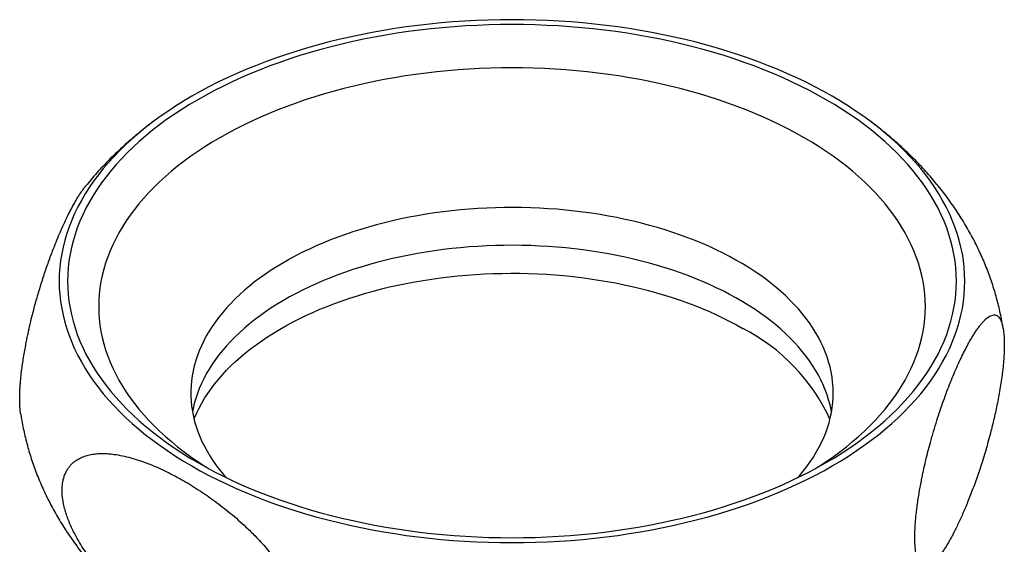
# Model space of a CAD drawing. Units: millimetres. Extents: x 20 to 400, y 25 to 574.
# Drawn here: x 271 to 318, y 187 to 212 of the extents above; entities that cross this region are included whole.
import ezdxf

# ---------------------------------------------------------------- set-up
doc = ezdxf.new("R2010")
doc.units = ezdxf.units.MM
doc.header["$LTSCALE"] = 2

msp = doc.modelspace()

# ---------------------------------------------------------------- linework, layer by layer
at = {"color": 7, "linetype": 'Continuous', "lineweight": 25}
msp.add_line((277.767, 207.345), (277.573, 207.201), dxfattribs=at)
at = {"color": 7, "linetype": 'Continuous', "lineweight": 25, "flags": 128}
for points in [[(309.845, 190.879), (310.237, 191.111), (310.619, 191.35), (310.99, 191.594), (311.35, 191.844), (311.699, 192.099), (312.036, 192.36), (312.36, 192.625), (312.673, 192.895), (312.973, 193.17), (313.261, 193.449), (313.536, 193.733), (313.798, 194.02), (314.047, 194.312), (314.283, 194.607), (314.505, 194.905), (314.714, 195.207), (314.909, 195.512), (315.089, 195.82), (315.256, 196.13), (315.409, 196.443), (315.548, 196.757), (315.672, 197.074), (315.782, 197.393), (315.877, 197.713), (315.958, 198.035), (316.024, 198.358), (316.075, 198.681), (316.112, 199.005), (316.134, 199.33), (316.142, 199.655), (316.134, 199.98), (316.112, 200.305), (316.075, 200.629), (316.024, 200.952), (315.958, 201.275), (315.877, 201.597), (315.782, 201.917), (315.672, 202.235), (315.548, 202.552), (315.409, 202.867), (315.256, 203.18), (315.089, 203.49), (314.909, 203.798), (314.714, 204.103), (314.505, 204.405), (314.283, 204.703), (314.047, 204.998), (313.798, 205.29), (313.536, 205.577), (313.261, 205.861), (312.973, 206.14), (312.673, 206.415), (312.36, 206.685), (312.036, 206.95), (311.699, 207.211), (311.35, 207.466), (310.99, 207.716), (310.619, 207.96), (310.237, 208.199), (309.845, 208.431), (309.441, 208.658), (309.028, 208.879), (308.605, 209.093), (308.172, 209.301), (307.73, 209.502), (307.279, 209.696), (306.819, 209.884), (306.351, 210.064), (305.875, 210.238), (305.392, 210.404), (304.901, 210.563), (304.403, 210.714), (303.898, 210.858), (303.387, 210.994), (302.869, 211.122), (302.347, 211.242), (301.819, 211.355), (301.286, 211.459), (300.748, 211.556), (300.206, 211.644), (299.661, 211.724), (299.112, 211.795), (298.56, 211.859), (298.005, 211.914), (297.448, 211.96), (296.889, 211.999), (296.329, 212.028), (295.767, 212.05), (295.205, 212.062), (294.642, 212.067), (294.079, 212.062), (293.517, 212.05), (292.955, 212.028), (292.394, 211.999), (291.835, 211.96), (291.278, 211.914), (290.724, 211.859), (290.172, 211.795), (289.623, 211.724), (289.077, 211.644), (288.535, 211.556), (287.998, 211.459), (287.465, 211.355), (286.937, 211.242), (286.414, 211.122), (285.897, 210.994), (285.386, 210.858), (284.881, 210.714), (284.383, 210.563), (283.892, 210.404), (283.408, 210.238), (282.932, 210.064), (282.464, 209.884), (282.004, 209.696), (281.553, 209.502), (281.111, 209.301), (280.679, 209.093), (280.255, 208.879), (279.842, 208.658), (279.439, 208.431), (279.046, 208.199), (278.664, 207.96), (278.293, 207.716), (277.933, 207.466), (277.585, 207.211), (277.248, 206.95), (276.923, 206.685), (276.61, 206.415), (276.31, 206.14), (276.022, 205.861), (275.747, 205.577), (275.485, 205.29), (275.236, 204.998), (275.001, 204.703), (274.778, 204.405), (274.57, 204.103), (274.375, 203.798), (274.194, 203.49), (274.027, 203.18), (273.874, 202.867), (273.736, 202.552), (273.612, 202.235), (273.502, 201.917), (273.406, 201.597), (273.326, 201.275), (273.26, 200.952), (273.208, 200.629), (273.171, 200.305), (273.149, 199.98), (273.142, 199.655), (273.149, 199.33), (273.171, 199.005), (273.208, 198.681), (273.26, 198.358), (273.326, 198.035), (273.406, 197.713), (273.502, 197.393), (273.612, 197.074), (273.736, 196.757), (273.874, 196.443), (274.027, 196.13), (274.194, 195.82), (274.375, 195.512), (274.57, 195.207), (274.778, 194.905), (275.001, 194.607), (275.236, 194.312), (275.485, 194.02), (275.747, 193.733), (276.022, 193.449), (276.31, 193.17), (276.61, 192.895), (276.923, 192.625), (277.248, 192.36), (277.585, 192.099), (277.933, 191.844), (278.293, 191.594), (278.664, 191.35), (279.046, 191.111), (279.439, 190.879), (279.842, 190.652), (280.255, 190.431), (280.679, 190.217), (281.111, 190.009), (281.553, 189.808), (282.004, 189.614), (282.464, 189.426), (282.932, 189.246), (283.408, 189.072), (283.892, 188.906), (284.383, 188.747), (284.881, 188.596), (285.386, 188.452), (285.897, 188.316), (286.414, 188.188), (286.937, 188.068), (287.465, 187.955), (287.998, 187.851), (288.535, 187.754), (289.077, 187.666), (289.623, 187.586), (290.172, 187.514), (290.724, 187.451), (291.278, 187.396), (291.835, 187.349), (292.394, 187.311), (292.955, 187.282), (293.517, 187.26), (294.079, 187.248), (294.642, 187.243), (295.205, 187.248), (295.767, 187.26), (296.329, 187.282), (296.889, 187.311), (297.448, 187.349), (298.005, 187.396), (298.56, 187.451), (299.112, 187.514), (299.661, 187.586), (300.206, 187.666), (300.748, 187.754), (301.286, 187.851), (301.819, 187.955), (302.347, 188.068), (302.869, 188.188), (303.387, 188.316), (303.898, 188.452), (304.403, 188.596), (304.901, 188.747), (305.392, 188.906), (305.875, 189.072), (306.351, 189.246), (306.819, 189.426), (307.279, 189.614), (307.73, 189.808), (308.172, 190.009), (308.605, 190.217), (309.028, 190.431), (309.441, 190.652), (309.845, 190.879)], [(309.562, 191.042), (309.947, 191.27), (310.322, 191.504), (310.686, 191.744), (311.04, 191.989), (311.381, 192.24), (311.712, 192.495), (312.031, 192.756), (312.338, 193.021), (312.632, 193.291), (312.915, 193.565), (313.185, 193.843), (313.442, 194.125), (313.686, 194.411), (313.918, 194.701), (314.136, 194.994), (314.34, 195.29), (314.531, 195.589), (314.709, 195.891), (314.873, 196.195), (315.023, 196.502), (315.159, 196.811), (315.281, 197.122), (315.388, 197.435), (315.482, 197.749), (315.561, 198.065), (315.626, 198.382), (315.677, 198.699), (315.713, 199.017), (315.735, 199.336), (315.742, 199.655), (315.735, 199.974), (315.713, 200.292), (315.677, 200.611), (315.626, 200.928), (315.561, 201.245), (315.482, 201.56), (315.388, 201.875), (315.281, 202.187), (315.159, 202.498), (315.023, 202.808), (314.873, 203.114), (314.709, 203.419), (314.531, 203.721), (314.34, 204.02), (314.136, 204.316), (313.918, 204.609), (313.686, 204.899), (313.442, 205.185), (313.185, 205.467), (312.915, 205.745), (312.632, 206.019), (312.338, 206.289), (312.031, 206.554), (311.712, 206.815), (311.381, 207.07), (311.04, 207.321), (310.686, 207.566), (310.322, 207.805), (309.947, 208.04), (309.562, 208.268), (309.166, 208.491), (308.76, 208.707), (308.345, 208.917), (307.92, 209.121), (307.487, 209.319), (307.044, 209.509), (306.593, 209.693), (306.134, 209.871), (305.666, 210.041), (305.192, 210.204), (304.71, 210.36), (304.221, 210.508), (303.726, 210.649), (303.224, 210.783), (302.716, 210.909), (302.203, 211.027), (301.685, 211.137), (301.162, 211.24), (300.634, 211.334), (300.103, 211.421), (299.567, 211.499), (299.029, 211.57), (298.487, 211.632), (297.943, 211.686), (297.396, 211.732), (296.847, 211.769), (296.297, 211.798), (295.746, 211.819), (295.194, 211.832), (294.642, 211.836), (294.089, 211.832), (293.537, 211.819), (292.986, 211.798), (292.436, 211.769), (291.888, 211.732), (291.341, 211.686), (290.797, 211.632), (290.255, 211.57), (289.716, 211.499), (289.181, 211.421), (288.649, 211.334), (288.121, 211.24), (287.598, 211.137), (287.08, 211.027), (286.567, 210.909), (286.06, 210.783), (285.558, 210.649), (285.063, 210.508), (284.574, 210.36), (284.092, 210.204), (283.617, 210.041), (283.15, 209.871), (282.691, 209.693), (282.239, 209.509), (281.797, 209.319), (281.363, 209.121), (280.938, 208.917), (280.523, 208.707), (280.117, 208.491), (279.722, 208.268), (279.336, 208.04), (278.961, 207.805), (278.597, 207.566), (278.244, 207.321), (277.902, 207.07), (277.571, 206.815), (277.253, 206.554), (276.946, 206.289), (276.651, 206.019), (276.369, 205.745), (276.099, 205.467), (275.841, 205.185), (275.597, 204.899), (275.366, 204.609), (275.148, 204.316), (274.943, 204.02), (274.752, 203.721), (274.574, 203.419), (274.411, 203.114), (274.261, 202.808), (274.125, 202.498), (274.003, 202.187), (273.895, 201.875), (273.802, 201.56), (273.722, 201.245), (273.657, 200.928), (273.607, 200.611), (273.571, 200.292), (273.549, 199.974), (273.542, 199.655), (273.549, 199.336), (273.571, 199.017), (273.607, 198.699), (273.657, 198.382), (273.722, 198.065), (273.802, 197.749), (273.895, 197.435), (274.003, 197.122), (274.125, 196.811), (274.261, 196.502), (274.411, 196.195), (274.574, 195.891), (274.752, 195.589), (274.943, 195.29), (275.148, 194.994), (275.366, 194.701), (275.597, 194.411), (275.841, 194.125), (276.099, 193.843), (276.369, 193.565), (276.651, 193.291), (276.946, 193.021), (277.253, 192.756), (277.571, 192.495), (277.902, 192.24), (278.244, 191.989), (278.597, 191.744), (278.961, 191.504), (279.336, 191.27), (279.722, 191.042), (280.117, 190.819), (280.523, 190.603), (280.938, 190.393), (281.363, 190.189), (281.797, 189.991), (282.239, 189.8), (282.691, 189.616), (283.15, 189.439), (283.617, 189.269), (284.092, 189.106), (284.574, 188.95), (285.063, 188.802), (285.558, 188.661), (286.06, 188.527), (286.567, 188.401), (287.08, 188.283), (287.598, 188.173), (288.121, 188.07), (288.649, 187.976), (289.181, 187.889), (289.716, 187.811), (290.255, 187.74), (290.797, 187.678), (291.341, 187.624), (291.888, 187.578), (292.436, 187.541), (292.986, 187.512), (293.537, 187.491), (294.089, 187.478), (294.642, 187.474), (295.194, 187.478), (295.746, 187.491), (296.297, 187.512), (296.847, 187.541), (297.396, 187.578), (297.943, 187.624), (298.487, 187.678), (299.029, 187.74), (299.567, 187.811), (300.103, 187.889), (300.634, 187.976), (301.162, 188.07), (301.685, 188.173), (302.203, 188.283), (302.716, 188.401), (303.224, 188.527), (303.726, 188.661), (304.221, 188.802), (304.71, 188.95), (305.192, 189.106), (305.666, 189.269), (306.134, 189.439), (306.593, 189.616), (307.044, 189.8), (307.487, 189.991), (307.92, 190.189), (308.345, 190.393), (308.76, 190.603), (309.166, 190.819), (309.562, 191.042)], [(309.024, 190.742), (309.226, 190.87), (309.565, 191.093), (309.893, 191.321), (310.211, 191.554), (310.519, 191.791), (310.815, 192.034), (311.101, 192.28), (311.375, 192.531), (311.637, 192.786), (311.889, 193.045), (312.128, 193.307), (312.355, 193.573), (312.57, 193.843), (312.773, 194.115), (312.963, 194.39), (313.141, 194.669), (313.306, 194.95), (313.459, 195.233), (313.598, 195.518), (313.724, 195.806), (313.838, 196.095), (313.938, 196.386), (314.025, 196.678), (314.099, 196.972), (314.159, 197.266), (314.206, 197.562), (314.24, 197.858), (314.26, 198.154), (314.267, 198.451), (314.26, 198.747), (314.24, 199.043), (314.206, 199.339), (314.159, 199.635), (314.099, 199.929), (314.025, 200.223), (313.938, 200.515), (313.838, 200.806), (313.724, 201.095), (313.598, 201.383), (313.459, 201.668), (313.306, 201.951), (313.141, 202.232), (312.963, 202.511), (312.773, 202.786), (312.57, 203.059), (312.355, 203.328), (312.128, 203.594), (311.889, 203.856), (311.637, 204.115), (311.375, 204.37), (311.101, 204.621), (310.815, 204.868), (310.519, 205.11), (310.211, 205.347), (309.893, 205.58), (309.565, 205.808), (309.226, 206.031), (308.877, 206.249), (308.519, 206.462), (308.151, 206.669), (307.773, 206.87), (307.387, 207.065), (306.992, 207.255), (306.589, 207.439), (306.177, 207.616), (305.757, 207.787), (305.33, 207.952), (304.896, 208.11), (304.454, 208.262), (304.006, 208.407), (303.551, 208.545), (303.091, 208.676), (302.624, 208.8), (302.152, 208.917), (301.675, 209.027), (301.193, 209.13), (300.706, 209.225), (300.216, 209.313), (299.721, 209.394), (299.223, 209.467), (298.722, 209.532), (298.218, 209.59), (297.712, 209.64), (297.203, 209.683), (296.693, 209.718), (296.181, 209.745), (295.669, 209.764), (295.155, 209.776), (294.642, 209.78), (294.128, 209.776), (293.615, 209.764), (293.102, 209.745), (292.59, 209.718), (292.08, 209.683), (291.572, 209.64), (291.065, 209.59), (290.561, 209.532), (290.06, 209.467), (289.562, 209.394), (289.068, 209.313), (288.577, 209.225), (288.091, 209.13), (287.609, 209.027), (287.132, 208.917), (286.66, 208.8), (286.193, 208.676), (285.732, 208.545), (285.277, 208.407), (284.829, 208.262), (284.388, 208.11), (283.953, 207.952), (283.526, 207.787), (283.106, 207.616), (282.695, 207.439), (282.291, 207.255), (281.896, 207.065), (281.51, 206.87), (281.133, 206.669), (280.765, 206.462), (280.406, 206.249), (280.058, 206.031), (279.719, 205.808), (279.39, 205.58), (279.072, 205.347), (278.765, 205.11), (278.468, 204.868), (278.183, 204.621), (277.909, 204.37), (277.646, 204.115), (277.395, 203.856), (277.156, 203.594), (276.928, 203.328), (276.713, 203.059), (276.511, 202.786), (276.32, 202.511), (276.142, 202.232), (275.977, 201.951), (275.825, 201.668), (275.685, 201.383), (275.559, 201.095), (275.446, 200.806), (275.345, 200.515), (275.258, 200.223), (275.185, 199.929), (275.124, 199.635), (275.077, 199.339), (275.044, 199.043), (275.023, 198.747), (275.017, 198.451), (275.023, 198.154), (275.044, 197.858), (275.077, 197.562), (275.124, 197.266), (275.185, 196.972), (275.258, 196.678), (275.345, 196.386), (275.446, 196.095), (275.559, 195.806), (275.685, 195.518), (275.825, 195.233), (275.977, 194.95), (276.142, 194.669), (276.32, 194.39), (276.511, 194.115), (276.713, 193.843), (276.928, 193.573), (277.156, 193.307), (277.395, 193.045), (277.646, 192.786), (277.909, 192.531), (278.183, 192.28), (278.468, 192.034), (278.765, 191.791), (279.072, 191.554), (279.39, 191.321), (279.719, 191.093), (280.058, 190.87), (280.26, 190.742)], [(308.207, 190.325), (308.286, 190.415), (308.468, 190.633), (308.639, 190.853), (308.8, 191.076), (308.95, 191.302), (309.089, 191.53), (309.218, 191.759), (309.335, 191.991), (309.442, 192.225), (309.537, 192.46), (309.621, 192.697), (309.694, 192.934), (309.756, 193.173), (309.806, 193.413), (309.844, 193.654), (309.872, 193.895), (309.887, 194.136), (309.892, 194.378), (309.884, 194.619), (309.866, 194.86), (309.836, 195.101), (309.794, 195.342), (309.741, 195.581), (309.677, 195.82), (309.601, 196.058), (309.514, 196.294), (309.416, 196.529), (309.307, 196.762), (309.187, 196.993), (309.056, 197.222), (308.914, 197.45), (308.761, 197.675), (308.597, 197.897), (308.423, 198.117), (308.239, 198.333), (308.045, 198.547), (307.84, 198.758), (307.625, 198.965), (307.401, 199.169), (307.167, 199.369), (306.924, 199.566), (306.671, 199.758), (306.409, 199.947), (306.139, 200.131), (305.86, 200.311), (305.572, 200.487), (305.276, 200.657), (304.972, 200.823), (304.661, 200.985), (304.341, 201.141), (304.015, 201.292), (303.681, 201.438), (303.341, 201.578), (302.994, 201.713), (302.641, 201.843), (302.282, 201.967), (301.917, 202.085), (301.546, 202.197), (301.171, 202.303), (300.79, 202.404), (300.405, 202.498), (300.016, 202.586), (299.622, 202.668), (299.225, 202.744), (298.824, 202.814), (298.42, 202.877), (298.013, 202.933), (297.604, 202.983), (297.193, 203.027), (296.779, 203.064), (296.364, 203.095), (295.948, 203.119), (295.53, 203.136), (295.112, 203.147), (294.694, 203.151), (294.276, 203.149), (293.858, 203.139), (293.44, 203.124), (293.023, 203.101), (292.608, 203.072), (292.194, 203.037), (291.782, 202.995), (291.372, 202.946), (290.965, 202.891), (290.56, 202.83), (290.159, 202.762), (289.76, 202.688), (289.366, 202.607), (288.975, 202.521), (288.589, 202.428), (288.207, 202.329), (287.83, 202.224), (287.459, 202.113), (287.092, 201.997), (286.732, 201.874), (286.377, 201.746), (286.028, 201.612), (285.686, 201.473), (285.351, 201.329), (285.023, 201.179), (284.702, 201.024), (284.388, 200.864), (284.083, 200.699), (283.785, 200.53), (283.495, 200.355), (283.214, 200.177), (282.941, 199.993), (282.677, 199.806), (282.422, 199.614), (282.176, 199.419), (281.94, 199.22), (281.713, 199.017), (281.496, 198.81), (281.289, 198.6), (281.092, 198.387), (280.905, 198.171), (280.729, 197.952), (280.563, 197.73), (280.407, 197.506), (280.262, 197.279), (280.128, 197.051), (280.005, 196.82), (279.893, 196.587), (279.793, 196.353), (279.703, 196.117), (279.624, 195.879), (279.557, 195.641), (279.501, 195.402), (279.457, 195.161), (279.424, 194.921), (279.403, 194.679), (279.393, 194.438), (279.394, 194.196), (279.407, 193.955), (279.431, 193.714), (279.467, 193.473), (279.514, 193.233), (279.573, 192.994), (279.643, 192.756), (279.724, 192.519), (279.817, 192.283), (279.92, 192.049), (280.035, 191.817), (280.161, 191.587), (280.298, 191.358), (280.445, 191.132), (280.603, 190.909), (280.772, 190.688), (280.951, 190.469), (281.077, 190.325)], [(309.812, 193.449), (309.794, 193.545), (309.741, 193.785), (309.677, 194.024), (309.601, 194.261), (309.514, 194.497), (309.416, 194.732), (309.307, 194.965), (309.187, 195.197), (309.056, 195.426), (308.914, 195.653), (308.761, 195.878), (308.597, 196.101), (308.423, 196.32), (308.239, 196.537), (308.045, 196.751), (307.84, 196.962), (307.625, 197.169), (307.401, 197.373), (307.167, 197.573), (306.924, 197.77), (306.671, 197.962), (306.409, 198.151), (306.139, 198.335), (305.86, 198.515), (305.572, 198.69), (305.276, 198.861), (304.972, 199.027), (304.661, 199.188), (304.341, 199.344), (304.015, 199.495), (303.681, 199.641), (303.341, 199.782), (302.994, 199.917), (302.641, 200.046), (302.282, 200.17), (301.917, 200.288), (301.546, 200.401), (301.171, 200.507), (300.79, 200.607), (300.405, 200.702), (300.016, 200.79), (299.622, 200.872), (299.225, 200.948), (298.824, 201.017), (298.42, 201.08), (298.013, 201.137), (297.604, 201.187), (297.193, 201.231), (296.779, 201.268), (296.364, 201.298), (295.948, 201.322), (295.53, 201.34), (295.112, 201.35), (294.694, 201.355), (294.276, 201.352), (293.858, 201.343), (293.44, 201.327), (293.023, 201.305), (292.608, 201.276), (292.194, 201.241), (291.782, 201.199), (291.372, 201.15), (290.965, 201.095), (290.56, 201.034), (290.159, 200.966), (289.76, 200.892), (289.366, 200.811), (288.975, 200.724), (288.589, 200.632), (288.207, 200.533), (287.83, 200.428), (287.459, 200.317), (287.092, 200.2), (286.732, 200.078), (286.377, 199.95), (286.028, 199.816), (285.686, 199.677), (285.351, 199.532), (285.023, 199.383), (284.702, 199.228), (284.388, 199.068), (284.083, 198.903), (283.785, 198.733), (283.495, 198.559), (283.214, 198.38), (282.941, 198.197), (282.677, 198.01), (282.422, 197.818), (282.176, 197.623), (281.94, 197.423), (281.713, 197.22), (281.496, 197.014), (281.289, 196.804), (281.092, 196.591), (280.905, 196.375), (280.729, 196.156), (280.563, 195.934), (280.407, 195.71), (280.262, 195.483), (280.128, 195.254), (280.005, 195.023), (279.893, 194.791), (279.793, 194.556), (279.703, 194.32), (279.624, 194.083), (279.557, 193.845), (279.501, 193.605), (279.471, 193.449)]]:
    msp.add_lwpolyline(points, dxfattribs=at)
at = {"color": 8, "linetype": 'Continuous', "lineweight": 25, "flags": 128}
msp.add_lwpolyline([(279.544, 193.107), (279.566, 193.161), (279.67, 193.397), (279.785, 193.631), (279.91, 193.864), (280.047, 194.094), (280.194, 194.322), (280.352, 194.548), (280.521, 194.771), (280.7, 194.991), (280.889, 195.208), (281.089, 195.423), (281.298, 195.634), (281.518, 195.842), (281.747, 196.046), (281.985, 196.247), (282.233, 196.444), (282.491, 196.636), (282.757, 196.825), (283.032, 197.01), (283.315, 197.19), (283.607, 197.365), (283.907, 197.536), (284.216, 197.702), (284.531, 197.864), (284.855, 198.02), (285.185, 198.171), (285.523, 198.317), (285.867, 198.457), (286.218, 198.592), (286.574, 198.722), (286.937, 198.846), (287.306, 198.964), (287.68, 199.076), (288.059, 199.182), (288.443, 199.283), (288.832, 199.377), (289.225, 199.465), (289.622, 199.547), (290.023, 199.623), (290.427, 199.692), (290.834, 199.755), (291.244, 199.812), (291.657, 199.862), (292.071, 199.905), (292.488, 199.942), (292.906, 199.973), (293.326, 199.997), (293.746, 200.014), (294.168, 200.025), (294.589, 200.029), (295.011, 200.027), (295.432, 200.018), (295.853, 200.002), (296.272, 199.98), (296.691, 199.951), (297.108, 199.915), (297.523, 199.873), (297.936, 199.825), (298.347, 199.77), (298.755, 199.708), (299.16, 199.641), (299.562, 199.567), (299.96, 199.486), (300.354, 199.4), (300.743, 199.307), (301.129, 199.208), (301.509, 199.103), (301.884, 198.992), (302.254, 198.876), (302.619, 198.753), (302.977, 198.625), (303.33, 198.492), (303.675, 198.352), (304.015, 198.208), (304.347, 198.058), (304.672, 197.903), (304.99, 197.743), (305.3, 197.578), (305.602, 197.408)], dxfattribs=at)
at = {"color": 8, "linetype": 'Continuous', "lineweight": 25}
msp.add_arc((301.4, 189.226), 9.198, 24.9522, 62.8173, dxfattribs=at)
at = {"color": 7, "linetype": 'Continuous', "lineweight": 25}
for points, knots in [([(277.537, 207.175), (277.519, 207.161), (277.381, 207.059), (277.13, 206.861), (276.787, 206.583), (276.453, 206.298), (276.129, 206.007), (275.814, 205.712), (275.509, 205.411), (275.214, 205.105), (274.929, 204.795), (274.657, 204.483), (274.484, 204.272), (274.399, 204.169)], [0, 0, 0, 0, 0.015691, 0.116901, 0.217661, 0.317924, 0.417648, 0.516797, 0.615337, 0.713243, 0.810494, 0.907078, 1, 1, 1, 1]), ([(311.811, 207.125), (311.774, 207.153), (311.677, 207.229), (311.577, 207.301), (311.515, 207.345)], [0, 0, 0, 0, 0.381858, 1, 1, 1, 1]), ([(317.964, 197.388), (317.958, 197.424), (317.935, 197.581), (317.884, 197.858), (317.809, 198.22), (317.724, 198.58), (317.629, 198.939), (317.524, 199.296), (317.408, 199.651), (317.283, 200.003), (317.148, 200.353), (317.003, 200.701), (316.847, 201.046), (316.683, 201.389), (316.508, 201.728), (316.323, 202.065), (316.129, 202.399), (315.924, 202.729), (315.71, 203.056), (315.486, 203.38), (315.252, 203.7), (315.009, 204.017), (314.756, 204.329), (314.493, 204.638), (314.22, 204.942), (313.938, 205.243), (313.646, 205.539), (313.345, 205.83), (313.034, 206.117), (312.714, 206.398), (312.385, 206.675), (312.093, 206.91), (311.909, 207.051), (311.839, 207.103)], [0, 0, 0, 0, 0.009095, 0.040516, 0.071986, 0.103517, 0.13512, 0.166807, 0.198588, 0.230475, 0.262479, 0.294611, 0.326883, 0.359307, 0.391892, 0.424649, 0.45759, 0.490724, 0.52406, 0.557608, 0.591374, 0.625367, 0.659591, 0.694052, 0.728752, 0.763692, 0.798873, 0.834291, 0.869942, 0.90582, 0.941916, 0.97822, 1, 1, 1, 1]), ([(271.313, 193.355), (271.307, 193.397), (271.294, 193.49), (271.279, 193.653), (271.27, 193.838), (271.266, 194.039), (271.269, 194.257), (271.277, 194.48), (271.291, 194.704), (271.309, 194.927), (271.331, 195.157), (271.361, 195.42), (271.4, 195.714), (271.449, 196.039), (271.505, 196.366), (271.56, 196.663), (271.613, 196.927), (271.678, 197.239), (271.764, 197.624), (271.875, 198.075), (271.984, 198.49), (272.089, 198.867), (272.19, 199.21), (272.292, 199.544), (272.397, 199.871), (272.504, 200.19), (272.612, 200.501), (272.721, 200.803), (272.848, 201.141), (272.993, 201.509), (273.156, 201.901), (273.32, 202.274), (273.486, 202.629), (273.653, 202.965), (273.82, 203.281), (273.988, 203.573), (274.153, 203.834), (274.29, 204.034), (274.371, 204.132), (274.4, 204.167)], [0, 0, 0, 0, 0.01408, 0.031133, 0.047643, 0.064286, 0.081356, 0.098575, 0.113882, 0.129286, 0.144975, 0.160752, 0.181985, 0.203385, 0.22524, 0.247222, 0.263223, 0.279225, 0.311475, 0.344365, 0.37742, 0.404702, 0.432045, 0.459548, 0.487095, 0.515126, 0.543193, 0.571358, 0.599552, 0.640802, 0.682128, 0.723672, 0.765284, 0.807735, 0.850262, 0.893036, 0.935904, 0.97715, 1, 1, 1, 1]), ([(316.305, 189.236), (316.348, 189.344), (316.434, 189.56), (316.562, 189.9), (316.69, 190.254), (316.817, 190.624), (316.945, 191.011), (317.071, 191.418), (317.196, 191.841), (317.307, 192.243), (317.405, 192.617), (317.49, 192.961), (317.573, 193.316), (317.651, 193.678), (317.725, 194.047), (317.794, 194.424), (317.857, 194.81), (317.906, 195.153), (317.942, 195.448), (317.968, 195.696), (317.989, 195.941), (318.004, 196.179), (318.014, 196.406), (318.017, 196.623), (318.015, 196.83), (318.006, 197.016), (317.993, 197.182), (317.975, 197.328), (317.952, 197.461), (317.922, 197.594), (317.883, 197.72), (317.834, 197.832), (317.779, 197.921), (317.724, 197.98), (317.671, 198.018), (317.606, 198.048), (317.519, 198.06), (317.409, 198.035), (317.3, 197.98), (317.194, 197.904), (317.094, 197.814), (316.991, 197.706), (316.886, 197.581), (316.78, 197.441), (316.672, 197.285), (316.562, 197.116), (316.435, 196.907), (316.29, 196.65), (316.127, 196.339), (315.963, 196.006), (315.798, 195.648), (315.631, 195.265), (315.463, 194.858), (315.295, 194.428), (315.131, 193.98), (314.97, 193.515), (314.812, 193.033), (314.682, 192.61), (314.58, 192.258), (314.491, 191.939), (314.391, 191.561), (314.281, 191.115), (314.193, 190.73), (314.125, 190.412), (314.073, 190.151), (314.019, 189.866), (313.965, 189.558), (313.916, 189.244), (313.875, 188.949), (313.842, 188.677), (313.816, 188.426), (313.795, 188.178), (313.779, 187.937), (313.77, 187.707), (313.767, 187.489), (313.77, 187.28), (313.779, 187.094), (313.793, 186.929), (313.812, 186.785), (313.835, 186.653), (313.866, 186.522), (313.905, 186.398), (313.956, 186.286), (314.012, 186.2), (314.068, 186.142), (314.122, 186.106), (314.188, 186.078), (314.276, 186.07), (314.389, 186.099), (314.5, 186.158), (314.607, 186.239), (314.709, 186.334), (314.813, 186.447), (314.92, 186.576), (315.028, 186.722), (315.138, 186.882), (315.249, 187.057), (315.362, 187.246), (315.477, 187.451), (315.594, 187.67), (315.712, 187.9), (315.83, 188.144), (315.948, 188.399), (316.068, 188.666), (316.187, 188.944), (316.266, 189.139), (316.305, 189.236)], [0, 0, 0, 0, 0.0121131, 0.0242411, 0.0364181, 0.0486138, 0.0610501, 0.0735133, 0.086073, 0.0986734, 0.1079031, 0.1171571, 0.1264992, 0.1358785, 0.1451115, 0.1543997, 0.1638988, 0.1734917, 0.1795995, 0.1857423, 0.1920059, 0.1983162, 0.2044259, 0.2105846, 0.2169015, 0.2232736, 0.228938, 0.2346385, 0.2404442, 0.2462826, 0.2541398, 0.2620592, 0.2701468, 0.2782812, 0.2842025, 0.2901242, 0.3020582, 0.3142296, 0.3264616, 0.3365575, 0.3466758, 0.3568533, 0.3670474, 0.3774204, 0.3878067, 0.3982294, 0.4086629, 0.4239276, 0.4392204, 0.4545938, 0.4699929, 0.4857019, 0.5014391, 0.5172681, 0.5331314, 0.5483946, 0.5636999, 0.5791601, 0.5869253, 0.5946903, 0.606589, 0.6185382, 0.6306831, 0.6368023, 0.6429211, 0.6504674, 0.658048, 0.6657532, 0.6735106, 0.6796978, 0.6859215, 0.6922713, 0.6986699, 0.704859, 0.7110994, 0.7175045, 0.7239671, 0.7296325, 0.7353338, 0.7411393, 0.7469771, 0.7549018, 0.7628893, 0.7710462, 0.7792503, 0.785245, 0.7912401, 0.8033221, 0.815644, 0.828027, 0.8382675, 0.8485308, 0.858854, 0.869194, 0.8797155, 0.8902506, 0.9008227, 0.9114057, 0.9223806, 0.9333556, 0.9443707, 0.9553857, 0.9665195, 0.9776533, 0.9888267, 1, 1, 1, 1]), ([(271.314, 193.355), (271.326, 193.274), (271.357, 193.072), (271.418, 192.75), (271.496, 192.388), (271.584, 192.028), (271.681, 191.67), (271.789, 191.314), (271.907, 190.96), (272.035, 190.608), (272.173, 190.258), (272.321, 189.911), (272.479, 189.567), (272.646, 189.225), (272.823, 188.886), (273.011, 188.55), (273.208, 188.217), (273.415, 187.888), (273.631, 187.561), (273.858, 187.239), (274.094, 186.92), (274.34, 186.604), (274.596, 186.292), (274.862, 185.985), (275.137, 185.681), (275.421, 185.382), (275.716, 185.088), (276.02, 184.797), (276.333, 184.512), (276.655, 184.232), (276.987, 183.957), (277.327, 183.687), (277.676, 183.422), (278.034, 183.164), (278.4, 182.911), (278.774, 182.664), (279.156, 182.424), (279.545, 182.19), (279.941, 181.962), (280.344, 181.741), (280.754, 181.527), (281.17, 181.32), (281.592, 181.12), (282.02, 180.926), (282.453, 180.74), (282.891, 180.562), (283.333, 180.39), (283.78, 180.225), (284.232, 180.068), (284.583, 179.951), (284.785, 179.889), (284.834, 179.874)], [0, 0, 0, 0, 0.0124059, 0.0311753, 0.0499761, 0.068815, 0.0876987, 0.1066338, 0.1256272, 0.1446855, 0.1638156, 0.1830242, 0.202318, 0.2217037, 0.2411877, 0.2607765, 0.2804762, 0.3002927, 0.3202315, 0.3402977, 0.3604959, 0.38083, 0.4013034, 0.4219183, 0.4426764, 0.4635782, 0.484623, 0.5058092, 0.5271337, 0.5485924, 0.5701799, 0.5918896, 0.6137138, 0.635644, 0.6576708, 0.679784, 0.7019732, 0.7242277, 0.7465367, 0.7688899, 0.7912769, 0.8136881, 0.8361146, 0.8585475, 0.8809778, 0.9033991, 0.9258061, 0.9481942, 0.9705597, 0.9928994, 1, 1, 1, 1]), ([(279.085, 182.585), (279.203, 182.518), (279.439, 182.384), (279.793, 182.2), (280.148, 182.028), (280.502, 181.871), (280.858, 181.728), (281.212, 181.601), (281.565, 181.491), (281.913, 181.401), (282.256, 181.332), (282.592, 181.287), (282.922, 181.267), (283.241, 181.277), (283.515, 181.314), (283.745, 181.371), (283.934, 181.438), (284.099, 181.518), (284.242, 181.607), (284.364, 181.703), (284.479, 181.814), (284.584, 181.943), (284.677, 182.089), (284.754, 182.252), (284.816, 182.432), (284.86, 182.627), (284.886, 182.84), (284.892, 183.079), (284.874, 183.344), (284.83, 183.632), (284.76, 183.927), (284.668, 184.224), (284.556, 184.521), (284.419, 184.835), (284.253, 185.164), (284.06, 185.505), (283.848, 185.84), (283.64, 186.141), (283.439, 186.412), (283.228, 186.681), (282.988, 186.969), (282.717, 187.272), (282.393, 187.613), (282.036, 187.963), (281.647, 188.317), (281.277, 188.633), (280.901, 188.935), (280.521, 189.222), (280.136, 189.496), (279.747, 189.755), (279.356, 190), (278.961, 190.232), (278.561, 190.449), (278.158, 190.651), (277.754, 190.835), (277.351, 191.001), (276.946, 191.147), (276.543, 191.27), (276.142, 191.368), (275.783, 191.431), (275.464, 191.464), (275.186, 191.474), (274.913, 191.463), (274.651, 191.428), (274.399, 191.365), (274.161, 191.274), (273.976, 191.169), (273.838, 191.065), (273.734, 190.972), (273.633, 190.859), (273.536, 190.724), (273.452, 190.571), (273.384, 190.403), (273.331, 190.219), (273.296, 190.02), (273.28, 189.805), (273.282, 189.564), (273.309, 189.299), (273.362, 189.012), (273.436, 188.726), (273.529, 188.445), (273.636, 188.17), (273.759, 187.895), (273.914, 187.585), (274.107, 187.243), (274.34, 186.876), (274.59, 186.517), (274.837, 186.194), (275.075, 185.901), (275.302, 185.639), (275.535, 185.385), (275.772, 185.137), (276.016, 184.896), (276.263, 184.663), (276.513, 184.436), (276.776, 184.21), (277.05, 183.983), (277.367, 183.733), (277.72, 183.469), (278.108, 183.197), (278.563, 182.895), (278.889, 182.701), (279.085, 182.585)], [0, 0, 0, 0, 0.012113, 0.024258, 0.036403, 0.048666, 0.060928, 0.07332, 0.085711, 0.098154, 0.110418, 0.122768, 0.135117, 0.147568, 0.159837, 0.168168, 0.176505, 0.184832, 0.191231, 0.197629, 0.204232, 0.210927, 0.217621, 0.22442, 0.231027, 0.237782, 0.244537, 0.251455, 0.259351, 0.267275, 0.275175, 0.283046, 0.290937, 0.298814, 0.308191, 0.31774, 0.327291, 0.33699, 0.344537, 0.352084, 0.362319, 0.372562, 0.3828, 0.398376, 0.411362, 0.424413, 0.437465, 0.450694, 0.463924, 0.477318, 0.490712, 0.504151, 0.517947, 0.531792, 0.545637, 0.559671, 0.573703, 0.587954, 0.602203, 0.616546, 0.627028, 0.637579, 0.64813, 0.658763, 0.669248, 0.679905, 0.690558, 0.695995, 0.701431, 0.707917, 0.714496, 0.721075, 0.72776, 0.734249, 0.740883, 0.747516, 0.754308, 0.762105, 0.769927, 0.777728, 0.784938, 0.792282, 0.799627, 0.807095, 0.81751, 0.828114, 0.83872, 0.849486, 0.858136, 0.866831, 0.875526, 0.884337, 0.893149, 0.902064, 0.910979, 0.919919, 0.929844, 0.939769, 0.953116, 0.966469, 0.979817, 1, 1, 1, 1])]:
    msp.add_open_spline(points, degree=3, knots=knots, dxfattribs=at)

doc.saveas('drawing.dxf')
